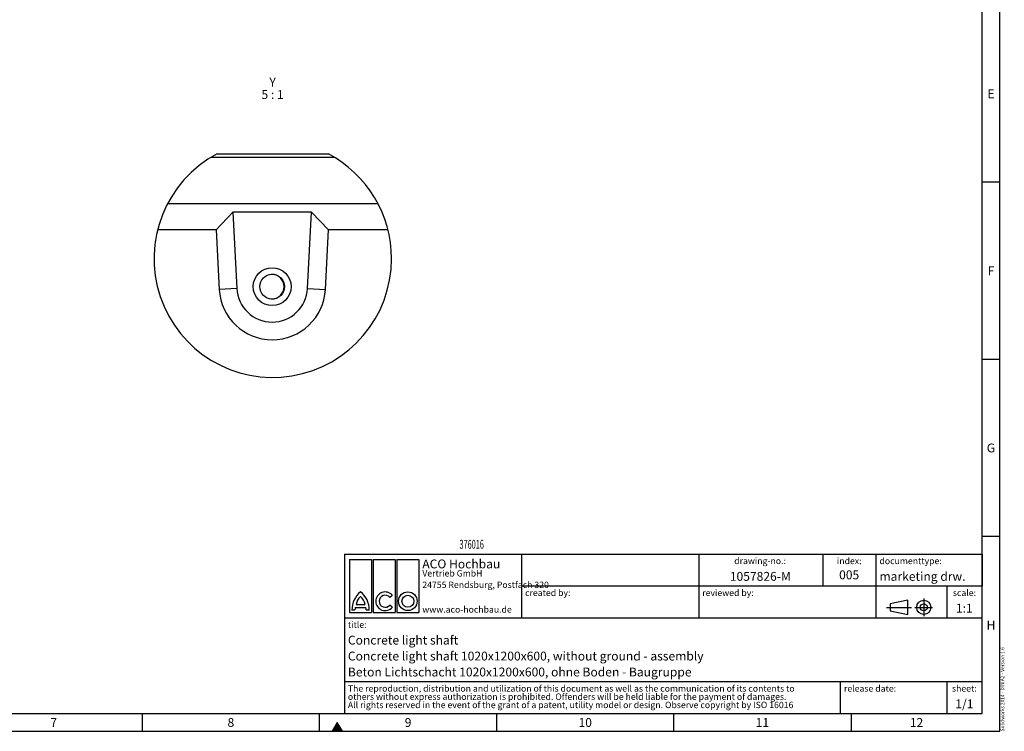
# Model space of a CAD drawing. Units: millimetres. Extents: x 150 to 5902, y 50 to 4150.
# Drawn here: x 3124 to 5902, y 50 to 2059 of the extents above; entities that cross this region are included whole.
import ezdxf
from ezdxf.enums import TextEntityAlignment as Align

# ---------------------------------------------------------------- set-up
doc = ezdxf.new("R2010")
doc.units = ezdxf.units.MM
doc.header["$LTSCALE"] = 10
doc.layers.get('0').update_dxf_attribs({"color": 1})
for name, color, linetype in [('376016', 7, 'Continuous'), ('MARKETING_DRW', 1, 'Continuous'), ('NOTES', 7, 'Continuous')]:
    doc.layers.add(name, color=color, linetype=linetype)
doc.styles.add('SLDTEXTSTYLE0', font='TXT', dxfattribs={"width": 0.549794})
doc.styles.add('SLDTEXTSTYLE1', font='TXT', dxfattribs={"width": 0.605})
doc.styles.add('SLDTEXTSTYLE2', font='TXT', dxfattribs={"width": 0.563})

# ---------------------------------------------------------------- blocks, each defined once
blk = doc.blocks.new('1057826-M_005_SW_NOTE_0')
at = {"char_height": 18, "attachment_point": 1, "style": 'SLDTEXTSTYLE0'}
for s, insert in [('24755 Rendsburg, Postfach 320', (0, 23.2)), ('www.aco-hochbau.de', (0, -46.4))]:
    blk.add_mtext(s, dxfattribs=dict(at, insert=insert))
blk = doc.blocks.new('1057826-M_005_SW_NOTE_0_1')
at = {"insert": (0, 23.2), "char_height": 18, "attachment_point": 1, "style": 'SLDTEXTSTYLE1'}
blk.add_mtext('Vertrieb GmbH', dxfattribs=at)
blk = doc.blocks.new('1057826-M_005_SW_NOTE_0_2')
at = {"insert": (0, 32.2), "char_height": 25, "attachment_point": 1, "style": 'SLDTEXTSTYLE1'}
blk.add_mtext('ACO Hochbau', dxfattribs=at)
blk = doc.blocks.new('1057826-M_005_DE-ACO_Hochbau_Vertrieb_GmbH')
for p, q in [((15, 165), (76.5, 165)), ((15, 165), (15, 15)), ((76.5, 165), (76.5, 15)), ((81.7, 165), (143.2, 165)), ((81.7, 165), (81.7, 15)), ((143.2, 165), (143.2, 15)), ((148.5, 165), (210, 165)), ((148.5, 165), (148.5, 15)), ((210, 165), (210, 15)), ((135.4, 63.8), (128.1, 57.9)), ((30.7, 29.2), (60.7, 29.2)), ((33, 38.2), (58.5, 38.2)), ((135.4, 30.7), (128.1, 36.6)), ((15, 15), (76.5, 15)), ((21.4, 22.5), (30, 22.5)), ((61.5, 22.5), (70.1, 22.5)), ((81.7, 15), (143.2, 15)), ((148.5, 15), (210, 15))]:
    blk.add_line(p, q)
for radius in [26.3, 16.9]:
    blk.add_circle((179.2, 47.2), radius)
for centre, radius, start, end in [((84.4, 23.7), 63, 127.8, 181.1098), ((74.1, 29.8), 42, 132.5301, 168.3924), ((7.1, 23.7), 63, 358.8902, 52.2), ((17.4, 29.8), 42, 11.6076, 47.4699), ((115, 47.2), 26.3, 39, 321), ((115, 47.2), 16.9, 39, 321), ((72, 21.3), 42, 169.0223, 178.2973), ((19.5, 21.3), 42, 1.7027, 10.9777)]:
    blk.add_arc(centre, radius, start, end)
for name, p in [('1057826-M_005_SW_NOTE_0_2', (220, 132.8)), ('1057826-M_005_SW_NOTE_0_1', (220, 111.8)), ('1057826-M_005_SW_NOTE_0', (220, 79.4))]:
    blk.add_blockref(name, p)
blk = doc.blocks.new('1057826-M_005_local article - client 1000')
at = {"layer": 'NOTES', "style": 'SLDTEXTSTYLE1', "width": 0.605, "flags": 2}
blk.add_attdef('TITLE', text='', height=25, dxfattribs=at).set_placement((10, 7.7), align=Align.BOTTOM_LEFT)
at = {"layer": 'NOTES', "style": 'SLDTEXTSTYLE1', "width": 0.605}
blk.add_attdef('ARTICLENO', text='', height=25, dxfattribs=at).set_placement((325, 7.7), align=Align.BOTTOM_LEFT)
blk = doc.blocks.new('1057826-M_005_SW_NOTE_0_3')
at = {"layer": 'MARKETING_DRW', "char_height": 18, "attachment_point": 1, "style": 'SLDTEXTSTYLE1'}
for s, insert in [('The reproduction, distribution and utilization of this document as well as the communication of its contents to', (0, 23.2)), ('others without express authorization is prohibited. Offenders will be held liable for the payment of damages.', (0, 0)), ('All rights reserved in the event of the grant of a patent, utility model or design. Observe copyright by ISO 16016', (0, -23.3))]:
    blk.add_mtext(s, dxfattribs=dict(at, insert=insert))
blk = doc.blocks.new('1057826-M_005_SW_NOTE_0_5')
at = {"layer": 'NOTES', "char_height": 25, "attachment_point": 2}
for s, insert, style in [('Y', (10.9, 32.2), 'SLDTEXTSTYLE1'), ('5 : 1', (10.9, -2.8), 'SLDTEXTSTYLE2')]:
    blk.add_mtext(s, dxfattribs=dict(at, insert=insert, style=style))

msp = doc.modelspace()

# ---------------------------------------------------------------- hatches: boundary and pattern name
msp.add_hatch(color=256).paths.add_polyline_path([(4034.434, 50), (4020, 75), (4005.566, 50)], flags=0)

# ---------------------------------------------------------------- linework, layer by layer
for p, q in [((5890, 50), (5890, 4150)), ((5840, 100), (5840, 4100)), ((5890, 1600), (5840, 1600)), ((5890, 1100), (5840, 1100)), ((5890, 600), (5840, 600)), ((200, 100), (5840, 100)), ((3470, 50), (3470, 100)), ((3970, 50), (3970, 100)), ((4470, 50), (4470, 100)), ((4970, 50), (4970, 100)), ((5470, 100), (5470, 50)), ((4020, 75), (4005.566, 50)), ((4034.434, 50), (4020, 75)), ((150, 50), (5890, 50)), ((4005.566, 50), (4034.434, 50))]:
    msp.add_line(p, q)
at = {"layer": '376016'}
for p, q in [((4013.056, 1670.031), (3662.998, 1670.031)), ((3681.168, 1680.393), (3994.886, 1680.393)), ((3541.49, 1540.393), (4134.564, 1540.393)), ((3725.138, 1515.392), (3678.13, 1465.392)), ((3947.437, 1515.392), (3725.138, 1515.392)), ((3725.138, 1515.392), (3736.429, 1300.154)), ((3936.146, 1300.154), (3947.437, 1515.392)), ((3995.318, 1465.392), (3947.437, 1515.392)), ((3678.13, 1465.392), (3512.857, 1465.392)), ((3678.13, 1465.392), (3686.935, 1297.534)), ((3986.512, 1297.534), (3995.318, 1465.392)), ((4163.197, 1465.392), (3995.318, 1465.392)), ((3736.429, 1300.154), (3686.935, 1297.534)), ((3936.146, 1300.154), (3986.512, 1297.534))]:
    msp.add_line(p, q, dxfattribs=at)
for centre, radius in [((3836.286, 1305.392), 53.499), ((3836.289, 1305.393), 53.499), ((3836.287, 1305.392), 35)]:
    msp.add_circle(centre, radius, dxfattribs=at)
for centre, radius, start, end in [((3838.027, 1384.216), 335.149, 117.906314, 359.999993), ((3838.027, 1384.216), 335.149, 0.000019, 62.093678), ((3834.89, 1305.393), 35, 359.998977, 89.998584), ((3836.724, 1305.387), 149.994, 183.001126, 356.998874), ((3836.288, 1305.389), 99.996, 183.001288, 356.998712), ((3834.891, 1305.392), 34.999, 270.001005, 0.000946)]:
    msp.add_arc(centre, radius, start, end, dxfattribs=at)
at = {"layer": 'MARKETING_DRW'}
for p, q in [((4040, 550), (4040, 100)), ((4040, 550), (5040, 550)), ((4540, 550), (4540, 370)), ((5040, 550), (5040, 460)), ((5040, 550), (5540, 550)), ((5390, 550), (5390, 460)), ((5540, 550), (5540, 460)), ((5540, 550), (5840, 550)), ((5840, 550), (5840, 460)), ((5840, 460), (4540, 460)), ((5040, 460), (5040, 370)), ((5540, 460), (5540, 370)), ((5740, 460), (5740, 370)), ((5840, 100), (5840, 460)), ((5630, 420), (5580, 410.1)), ((5630, 380), (5630, 420)), ((5675, 425), (5675, 375)), ((5570, 400), (5640, 400)), ((5580, 410.1), (5580, 389.9)), ((5580, 389.9), (5630, 380)), ((5650, 400), (5700, 400)), ((4040, 370), (5840, 370)), ((5840, 190), (4040, 190)), ((5440, 100), (5440, 190)), ((5740, 190), (5740, 100)), ((4040, 100), (5840, 100)), ((4040, 100), (5840, 100))]:
    msp.add_line(p, q, dxfattribs=at)
for radius in [20, 10]:
    msp.add_circle((5675, 400), radius, dxfattribs=at)

# ---------------------------------------------------------------- block references
for name, p in [('1057826-M_005_DE-ACO_Hochbau_Vertrieb_GmbH', (4040, 370)), ('1057826-M_005_SW_NOTE_0_3', (4050, 156.75))]:
    msp.add_blockref(name, p, dxfattribs=at)
at = {"layer": 'NOTES'}
msp.add_blockref('1057826-M_005_SW_NOTE_0_5', (3826.569, 1862.912), dxfattribs=at)
ref = msp.add_blockref('1057826-M_005_local article - client 1000', (4040, 550), dxfattribs=at)
ref.add_attrib('ARTICLENO', '376016', dxfattribs={"height": 25, "style": 'SLDTEXTSTYLE1', "width": 0.605}).set_placement((4365, 557.708), align=Align.BOTTOM_LEFT)

# ---------------------------------------------------------------- texts
at = {"char_height": 25, "attachment_point": 2, "style": 'SLDTEXTSTYLE1'}
for s, insert in [('E', (5864.87, 1862.435)), ('F', (5864.67, 1362.435)), ('G', (5864.54, 862.435)), ('H', (5864.714, 362.435)), ('7', (3219.826, 87.435)), ('8', (3719.826, 87.435)), ('9', (4219.826, 87.435)), ('10', (4719.653, 87.435)), ('11', (5219.653, 87.435)), ('12', (5654.653, 87.435))]:
    msp.add_mtext(s, dxfattribs=dict(at, insert=insert))
at = {"insert": (5892.109, 50), "char_height": 10, "attachment_point": 1, "rotation": 90, "style": 'SLDTEXTSTYLE1'}
msp.add_mtext('Solidworks 2014 - DIN A2 - Version 1.6', dxfattribs=at)
at = {"layer": 'MARKETING_DRW', "style": 'SLDTEXTSTYLE1'}
for s, insert, char_height, attachment_point in [('drawing-no.:', (5213.069, 540.116), 18, 2), ('index:', (5464.625, 539.953), 18, 2), ('documenttype:', (5550, 539.953), 18, 1), ('1057826-M', (5213.689, 499.935), 25, 2), ('005', (5464.479, 504.194), 25, 2), ('marketing drw.', (5550, 499.935), 25, 1), ('created by:', (4550, 449.953), 18, 1), ('reviewed by:', (5050, 449.953), 18, 1), ('scale:', (5789.75, 449.953), 18, 2), ('1:1', (5789.392, 409.935), 25, 2), ('title:', (4050, 359.953), 18, 1), ('Concrete light shaft', (4050, 319.935), 25, 1), ('Concrete light shaft 1020x1200x600, without ground - assembly', (4050, 274.935), 25, 1), ('Beton Lichtschacht 1020x1200x600, ohne Boden - Baugruppe', (4050, 229.935), 25, 1), ('release date:', (5450, 179.953), 18, 1), ('sheet:', (5789.5, 179.953), 18, 2), ('1/1', (5789.566, 139.935), 25, 2)]:
    msp.add_mtext(s, dxfattribs=dict(at, insert=insert, char_height=char_height, attachment_point=attachment_point))

doc.saveas('drawing.dxf')
